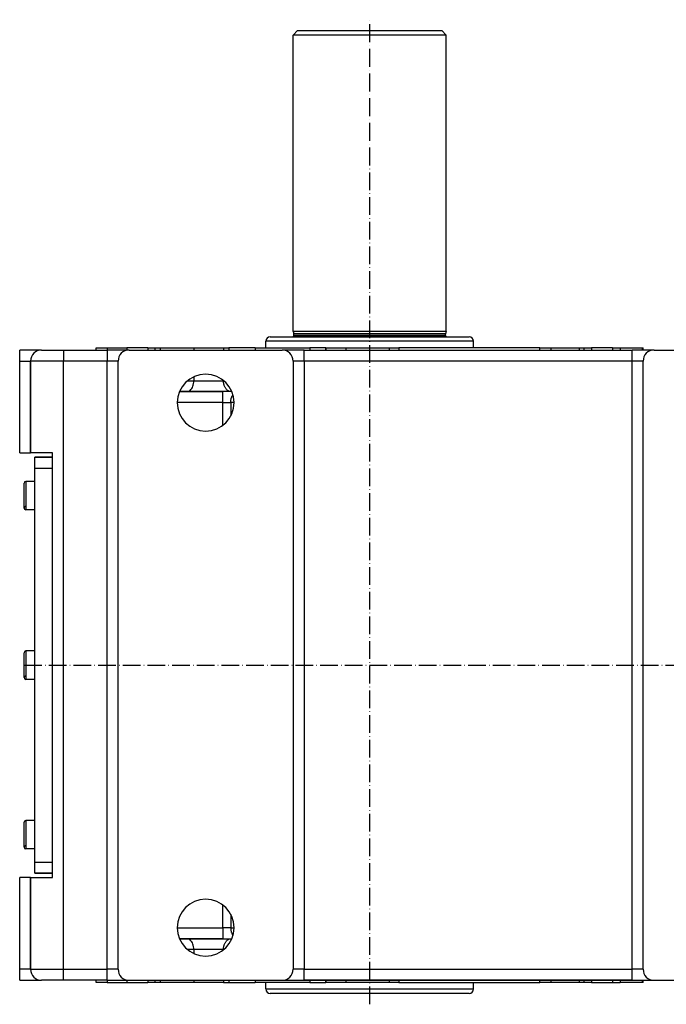
# Model space of a CAD drawing. Units: millimetres. Extents: x 95 to 2390, y -1174 to 335.
# Drawn here: x 640 to 936, y -115 to 335 of the extents above; entities that cross this region are included whole.
import ezdxf

# ---------------------------------------------------------------- set-up
doc = ezdxf.new("R2010")
doc.units = ezdxf.units.MM
doc.linetypes.add('DASHDOT', pattern=[11.176, 8.128, -1.524, 0, -1.524])
doc.linetypes.add('DASHED', pattern=[9.652, 8.128, -1.524])
doc.layers.add('nevidi', color=4, linetype='DASHED')
doc.layers.add('osa', color=7, linetype='DASHDOT')

msp = doc.modelspace()

# ---------------------------------------------------------------- linework, layer by layer
at = {"color": 2}
for p, q in [((765, 328), (767, 330)), ((765, 328), (767, 330)), ((767, 330), (833, 330)), ((835, 328), (833, 330)), ((835, 328), (833, 330)), ((765, 192.5), (765, 328)), ((765, 192.5), (765, 328)), ((835, 328), (765, 328)), ((835, 192.5), (835, 328)), ((835, 192.5), (835, 328)), ((754.5, 190), (845.5, 190)), ((765, 192.5), (765.28, 191.46)), ((800, 192.5), (765, 192.5)), ((765.3, 190.6), (765.3, 191.3)), ((835, 192.5), (800, 192.5)), ((834.7, 190.6), (834.7, 191.3)), ((835, 192.5), (834.72, 191.46)), ((675, 184), (675, 185)), ((675, 185), (680, 185)), ((675, 184), (675, 185)), ((680, 185), (688.98, 185)), ((698.64, 185), (688.98, 185)), ((698.64, 185), (701.92, 185)), ((701.92, 184), (701.92, 185)), ((701.92, 184), (701.92, 185)), ((701.92, 185), (704.26, 185)), ((704.26, 185), (719.63, 185)), ((719.63, 185), (733.13, 185)), ((733.13, 185), (735.64, 185)), ((747.69, 185), (735.64, 185)), ((747.69, 185), (772.61, 185)), ((752.5, 185), (752.5, 188)), ((752.5, 185), (752.5, 188)), ((780, 185), (772.61, 185)), ((780, 184), (780, 185)), ((780, 185), (789.13, 185)), ((780, 185), (780, 184)), ((789.13, 185), (809.06, 185)), ((809.06, 185), (813.3, 185)), ((877.73, 185), (813.3, 185)), ((847.5, 185), (847.5, 188)), ((847.5, 185), (847.5, 188)), ((877.73, 185), (882.88, 185)), ((882.88, 185), (895.74, 185)), ((895.74, 185), (898.08, 185)), ((898.08, 184), (898.08, 185)), ((898.08, 185), (901.36, 185)), ((911.02, 185), (901.36, 185)), ((911.02, 185), (914.56, 185)), ((914.56, 185), (924.53, 185)), ((924.53, 185), (925, 185)), ((925, 184), (925, 185)), ((650, 184), (640, 184)), ((640, 179), (640, 184)), ((650, 184), (660, 184)), ((660, 184), (680, 184)), ((660, 184), (680, 184)), ((690, 184), (680, 184)), ((690, 184), (760, 184)), ((770, 184), (760, 184)), ((770, 184), (920, 184)), ((770, 184), (920, 184)), ((930, 184), (920, 184)), ((930, 184), (1000, 184)), ((640, 137), (640, 179)), ((645, 179), (645, 137)), ((645, 137), (645, 179)), ((685, -99), (685, 179)), ((765, 179), (765, -99)), ((925, -99), (925, 179)), ((732.93, 165), (713.03, 165)), ((713.03, 165), (732.93, 165)), ((736.97, 165), (732.93, 165)), ((736.67, 165), (736.5, 165.01)), ((640, 137), (645, 137)), ((655, 137), (645, 137)), ((655, -57), (655, 137)), ((655, 135), (647, 135)), ((647, 130), (647, 135)), ((647, 135), (655, 135)), ((647, -50), (647, 130)), ((642, 111.8), (642, 123.2)), ((647, 124), (642.8, 124)), ((647, 124), (642.8, 124)), ((647, 111), (642.8, 111)), ((647, 111), (642.8, 111)), ((642, 34.3), (642, 45.7)), ((647, 46.5), (642.8, 46.5)), ((647, 46.5), (642.8, 46.5)), ((647, 33.5), (642.8, 33.5)), ((647, 33.5), (642.8, 33.5)), ((647, -31), (642.8, -31)), ((647, -31), (642.8, -31)), ((642, -43.2), (642, -31.8)), ((647, -44), (642.8, -44)), ((647, -44), (642.8, -44)), ((647, -55), (647, -50)), ((640, -99), (640, -57)), ((645, -57), (640, -57)), ((645, -57), (645, -99)), ((645, -99), (645, -57)), ((645, -57), (655, -57)), ((655, -55), (647, -55)), ((647, -55), (655, -55)), ((713.03, -85), (732.93, -85)), ((732.93, -85), (713.03, -85)), ((732.93, -85), (736.97, -85)), ((736.5, -85.01), (736.67, -85)), ((640, -104), (640, -99)), ((640, -104), (650, -104)), ((660, -104), (650, -104)), ((680, -104), (660, -104)), ((680, -104), (660, -104)), ((675, -105), (675, -104)), ((675, -105), (675, -104)), ((680, -105), (675, -105)), ((680, -104), (690, -104)), ((680, -105), (688.98, -105)), ((688.98, -105), (698.64, -105)), ((690, -104), (760, -104)), ((701.92, -105), (698.64, -105)), ((701.92, -105), (701.92, -104)), ((701.92, -105), (701.92, -104)), ((704.26, -105), (701.92, -105)), ((719.63, -105), (704.26, -105)), ((733.13, -105), (719.63, -105)), ((733.13, -105), (735.64, -105)), ((735.64, -105), (747.69, -105)), ((772.61, -105), (747.69, -105)), ((752.5, -108), (752.5, -105)), ((752.5, -108), (752.5, -105)), ((760, -104), (770, -104)), ((770, -104), (920, -104)), ((920, -104), (770, -104)), ((772.61, -105), (780, -105)), ((780, -105), (780, -104)), ((780, -104), (780, -105)), ((789.13, -105), (780, -105)), ((809.06, -105), (789.13, -105)), ((813.3, -105), (809.06, -105)), ((813.3, -105), (877.73, -105)), ((847.5, -108), (847.5, -105)), ((847.5, -108), (847.5, -105)), ((882.88, -105), (877.73, -105)), ((895.74, -105), (882.88, -105)), ((898.08, -105), (895.74, -105)), ((898.08, -105), (898.08, -104)), ((901.36, -105), (898.08, -105)), ((901.36, -105), (911.02, -105)), ((911.02, -105), (914.56, -105)), ((924.53, -105), (914.56, -105)), ((920, -104), (930, -104)), ((925, -105), (924.53, -105)), ((925, -105), (925, -104)), ((930, -104), (1000, -104)), ((845.5, -110), (754.5, -110))]:
    msp.add_line(p, q, dxfattribs=at)
for centre, radius, start, end in [((754.5, 188), 2, 90, 180), ((764.7, 190.6), 0.6, 270, 0), ((764.7, 191.3), 0.6, 0, 15), ((835.3, 191.3), 0.6, 165, 180), ((835.3, 190.6), 0.6, 180, 270), ((845.5, 188), 2, 0, 90), ((650, 179), 5, 90, 180), ((690, 179), 5, 90, 180), ((760, 179), 5, 0, 90), ((930, 179), 5, 90, 180), ((725, 160), 13, 0, 180), ((725, 160), 13, 180, 360), ((642.8, 123.2), 0.8, 90, 180), ((642.8, 111.8), 0.8, 94.0142, 180), ((642.8, 111.8), 0.8, 180, 270), ((642.8, 45.7), 0.8, 90, 180), ((642.8, 34.3), 0.8, 94.0142, 180), ((642.8, 34.3), 0.8, 180, 270), ((642.8, -31.8), 0.8, 90, 180), ((642.8, -43.2), 0.8, 94.0142, 180), ((642.8, -43.2), 0.8, 180, 270), ((725, -80), 13, 0, 180), ((725, -80), 13, 180, 360), ((930, -99), 5, 180, 270), ((650, -99), 5, 180, 270), ((690, -99), 5, 180, 270), ((760, -99), 5, 270, 360), ((845.5, -108), 2, 270, 360), ((754.5, -108), 2, 180, 270)]:
    msp.add_arc(centre, radius, start, end, dxfattribs=at)
at = {"layer": 'nevidi', "color": 7, "linetype": 'Continuous'}
for p, q in [((800, 191.46), (765.28, 191.46)), ((800, 191.3), (765.3, 191.3)), ((765.3, 190.6), (800, 190.6)), ((834.72, 191.46), (800, 191.46)), ((834.7, 191.3), (800, 191.3)), ((800, 190.6), (834.7, 190.6)), ((680, 185), (680, 184)), ((688.98, 185), (688.98, 184)), ((698.64, 185), (698.64, 184)), ((704.26, 185), (704.26, 184)), ((719.63, 185), (719.63, 184)), ((733.13, 185), (733.13, 184)), ((735.64, 185), (735.64, 184)), ((747.69, 185), (747.69, 184)), ((847.5, 188), (752.5, 188)), ((772.61, 185), (772.61, 184)), ((789.13, 185), (789.13, 184)), ((809.06, 184), (809.06, 185)), ((813.3, 185), (813.3, 184)), ((877.73, 184), (877.73, 185)), ((882.88, 185), (882.88, 184)), ((895.74, 185), (895.74, 184)), ((901.36, 185), (901.36, 184)), ((911.02, 185), (911.02, 184)), ((914.56, 185), (914.56, 184)), ((924.53, 185), (924.53, 184)), ((660, 184), (660, 179)), ((680, 184), (680, 179)), ((770, 179), (770, 184)), ((920, 179), (920, 184)), ((640, 179), (645, 179)), ((660, 179), (645, 179)), ((660, -99), (660, 179)), ((680, 179), (660, 179)), ((680, -99), (680, 179)), ((685, 179), (680, 179)), ((770, 179), (765, 179)), ((770, 179), (770, -99)), ((920, 179), (770, 179)), ((920, -99), (920, 179)), ((925, 179), (920, 179)), ((719.63, 171.81), (719.63, 170)), ((716.73, 170), (719.63, 170)), ((719.63, 170), (733.13, 170)), ((733.13, 170.11), (733.13, 170)), ((733.13, 170), (733.27, 170)), ((732.93, 160), (732.93, 165)), ((732.93, 160), (712, 160)), ((732.93, 149.73), (732.93, 160)), ((732.93, 160), (736.46, 160)), ((736.46, 160), (736.46, 153.92)), ((738, 160), (736.46, 160)), ((647, 130), (655, 130)), ((642.8, 124), (642.8, 111)), ((642.8, 46.5), (642.8, 33.5)), ((642.8, -31), (642.8, -44)), ((647, -50), (655, -50)), ((732.93, -80), (732.93, -69.73)), ((736.46, -73.92), (736.46, -80)), ((712, -80), (732.93, -80)), ((732.93, -80), (732.93, -85)), ((736.46, -80), (732.93, -80)), ((736.46, -80), (738, -80)), ((719.63, -90), (716.73, -90)), ((726.06, -90), (719.63, -90)), ((719.63, -90), (719.63, -91.81)), ((733.13, -90), (726.06, -90)), ((733.13, -90), (733.13, -90.11)), ((733.27, -90), (733.13, -90)), ((770, -99), (765, -99)), ((770, -99), (920, -99)), ((920, -104), (920, -99)), ((645, -99), (640, -99)), ((645, -99), (660, -99)), ((660, -99), (680, -99)), ((660, -104), (660, -99)), ((685, -99), (680, -99)), ((680, -104), (680, -99)), ((770, -104), (770, -99)), ((925, -99), (920, -99)), ((680, -104), (680, -105)), ((688.98, -104), (688.98, -105)), ((698.64, -104), (698.64, -105)), ((704.26, -104), (704.26, -105)), ((719.63, -104), (719.63, -105)), ((733.13, -104), (733.13, -105)), ((735.64, -104), (735.64, -105)), ((747.69, -104), (747.69, -105)), ((752.5, -108), (847.5, -108)), ((772.61, -104), (772.61, -105)), ((789.13, -104), (789.13, -105)), ((809.06, -105), (809.06, -104)), ((813.3, -104), (813.3, -105)), ((877.73, -105), (877.73, -104)), ((882.88, -104), (882.88, -105)), ((895.74, -104), (895.74, -105)), ((901.36, -104), (901.36, -105)), ((911.02, -104), (911.02, -105)), ((914.56, -104), (914.56, -105)), ((924.53, -104), (924.53, -105))]:
    msp.add_line(p, q, dxfattribs=at)
for points in [[(716.42, 165), (716.72, 165.02), (717.15, 165.13), (717.56, 165.32), (717.95, 165.6), (718.31, 165.96), (718.64, 166.39), (718.93, 166.89), (719.18, 167.44), (719.38, 168.04), (719.52, 168.67), (719.6, 169.33), (719.63, 170)], [(736.5, 165.01), (736.34, 165.02), (736.03, 165.08), (735.87, 165.13), (735.57, 165.25), (735.41, 165.32), (735.13, 165.5), (734.98, 165.6), (734.72, 165.83), (734.58, 165.96), (734.34, 166.24), (734.22, 166.39), (734.01, 166.71), (733.9, 166.89), (733.72, 167.24), (733.63, 167.44), (733.48, 167.83), (733.42, 168.04), (733.31, 168.45), (733.26, 168.67), (733.19, 169.1), (733.16, 169.33), (733.14, 169.77), (733.13, 170)], [(736.46, 160), (736.47, 160.23), (736.5, 160.67), (736.52, 160.9), (736.59, 161.33), (736.64, 161.55), (736.75, 161.96), (736.82, 162.17), (736.96, 162.56), (737.05, 162.76), (737.23, 163.11), (737.34, 163.29), (737.49, 163.52)], [(736.46, -80), (736.47, -80.23), (736.5, -80.67), (736.52, -80.9), (736.59, -81.33), (736.64, -81.55), (736.75, -81.96), (736.82, -82.17), (736.96, -82.56), (737.05, -82.76), (737.23, -83.11), (737.34, -83.29), (737.49, -83.52)], [(719.63, -90), (719.6, -89.33), (719.52, -88.67), (719.38, -88.04), (719.18, -87.44), (718.93, -86.89), (718.64, -86.39), (718.31, -85.96), (717.95, -85.6), (717.56, -85.32), (717.15, -85.13), (716.72, -85.02), (716.42, -85)], [(733.13, -90), (733.14, -89.77), (733.16, -89.33), (733.19, -89.1), (733.26, -88.67), (733.31, -88.45), (733.42, -88.04), (733.48, -87.83), (733.63, -87.44), (733.72, -87.24), (733.9, -86.89), (734.01, -86.71), (734.22, -86.39), (734.34, -86.24), (734.58, -85.96), (734.72, -85.83), (734.98, -85.6), (735.13, -85.5), (735.41, -85.32), (735.57, -85.25), (735.87, -85.13), (736.03, -85.08), (736.34, -85.02), (736.5, -85.01)]]:
    msp.add_lwpolyline(points, dxfattribs=at)
at = {"layer": 'osa'}
for p, q in [((800, -115), (800, 335)), ((642, 40), (1200, 40))]:
    msp.add_line(p, q, dxfattribs=at)

doc.saveas('drawing.dxf')
